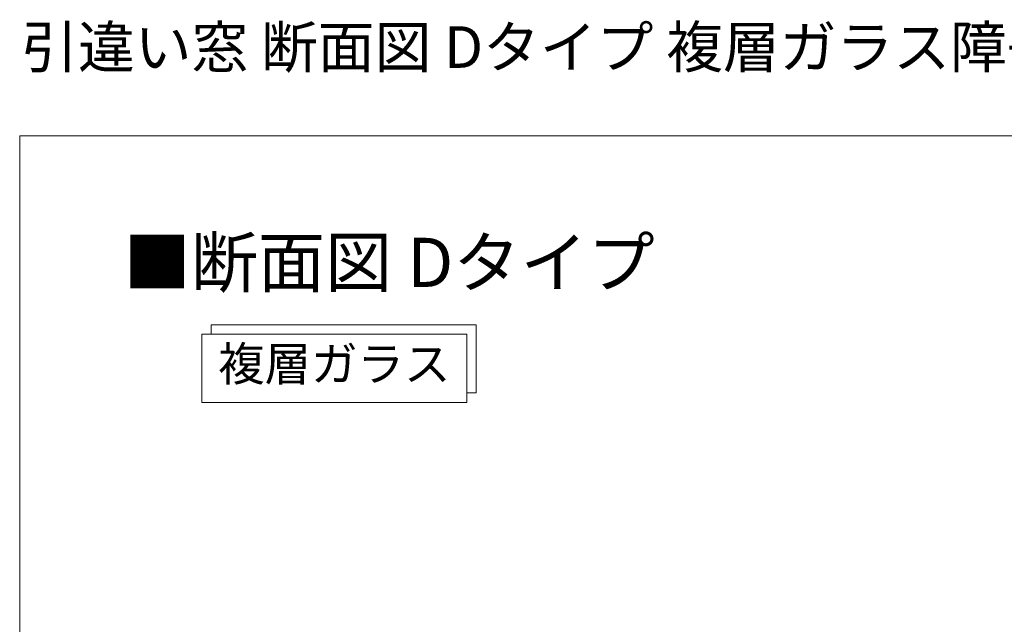
# Model space of a CAD drawing. Extents: x 0 to 1400, y 0 to 2101.
# Drawn here: x 0 to 521, y 1782 to 2101 of the extents above; entities that cross this region are included whole.
import ezdxf
from ezdxf.enums import TextEntityAlignment as Align

# ---------------------------------------------------------------- set-up
doc = ezdxf.new("R2010")
doc.units = 0
doc.layers.add('USER1', color=3, linetype='CONTINUOUS', lineweight=13)
doc.layers.add('YKK_ZWAK', color=7, linetype='CONTINUOUS', lineweight=30)

msp = doc.modelspace()

# ---------------------------------------------------------------- linework, layer by layer
at = {"layer": 'USER1'}
for p, q in [((101.29, 1935), (101.29, 1940)), ((101.29, 1940), (241.29, 1940)), ((241.29, 1940), (241.29, 1904)), ((96.29, 1935), (236.29, 1935)), ((96.29, 1899), (96.29, 1935)), ((236.29, 1935), (236.29, 1899)), ((241.29, 1904), (236.29, 1904)), ((236.29, 1899), (96.29, 1899))]:
    msp.add_line(p, q, dxfattribs=at)
at = {"layer": 'YKK_ZWAK', "lineweight": 20}
for p, q in [((0, 2040), (0, 0)), ((1400, 2040), (0, 2040))]:
    msp.add_line(p, q, dxfattribs=at)

# ---------------------------------------------------------------- texts
at = {"layer": 'USER1'}
for s, height, p in [('引違い窓 断面図 Dタイプ 複層ガラス障子 防音サッシ CHC シリーズ', 22, (0.79, 2075.88)), ('■断面図 Dタイプ', 26, (55, 1960))]:
    msp.add_text(s, height=height, dxfattribs=at).set_placement(p)
msp.add_text('複層ガラス', height=18, dxfattribs=at).set_placement((166.29, 1917), align=Align.MIDDLE)

doc.saveas('drawing.dxf')
